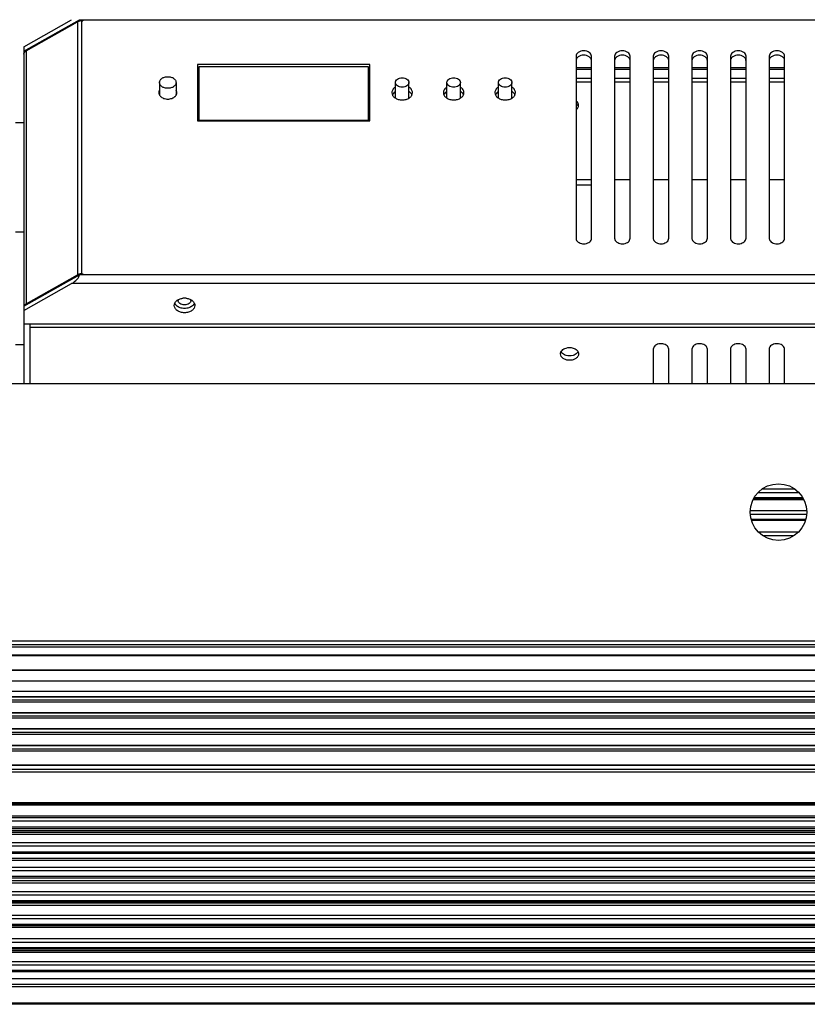
# Model space of a CAD drawing. Units: millimetres. Extents: x -3503 to -2086, y -836 to 222.
# Drawn here: x -3128 to -2975, y -440 to -249 of the extents above; entities that cross this region are included whole.
import ezdxf

# ---------------------------------------------------------------- set-up
doc = ezdxf.new("R2010")
doc.units = ezdxf.units.MM
doc.header["$LTSCALE"] = 23.1
doc.layers.get('0').update_dxf_attribs({"linetype": 'CONTINUOUS'})
doc.layers.add('02___PRT_ALL_AXES', color=7, linetype='CONTINUOUS')

msp = doc.modelspace()

# ---------------------------------------------------------------- linework, layer by layer
at = {"color": 7, "linetype": 'Continuous'}
for p, q in [((-3127.387, -254.493), (-3118.108, -249.244)), ((-3127.387, -255.342), (-3116.608, -249.244)), ((-3126.937, -255.299), (-3116.937, -249.642)), ((-3116.937, -249.642), (-3116.937, -298.786)), ((-3116.608, -249.244), (-2845.766, -249.244)), ((-3116.187, -249.456), (-3116.187, -298.6)), ((-3116.187, -249.456), (-3115.937, -249.456)), ((-3115.937, -249.244), (-3115.937, -249.456)), ((-3127.387, -254.493), (-3127.387, -319.88)), ((-3126.937, -255.299), (-3126.937, -304.443)), ((-3020.187, -256.35), (-3020.187, -291.706)), ((-3017.187, -291.706), (-3017.187, -256.35)), ((-3012.687, -256.35), (-3012.687, -291.706)), ((-3009.687, -291.706), (-3009.687, -256.35)), ((-3005.187, -256.35), (-3005.187, -291.706)), ((-3002.187, -291.706), (-3002.187, -256.35)), ((-2997.687, -256.35), (-2997.687, -291.706)), ((-2994.687, -291.706), (-2994.687, -256.35)), ((-2990.187, -256.35), (-2990.187, -291.706)), ((-2987.187, -291.706), (-2987.187, -256.35)), ((-2982.687, -256.35), (-2982.687, -291.706)), ((-2979.687, -291.706), (-2979.687, -256.35)), ((-3093.337, -268.902), (-3093.337, -258.33)), ((-3093.337, -258.33), (-3060.537, -258.33)), ((-3060.537, -258.33), (-3060.537, -268.902)), ((-3017.187, -258.595), (-3020.187, -258.595)), ((-3017.187, -258.947), (-3020.187, -258.947)), ((-3009.687, -258.595), (-3012.687, -258.595)), ((-3009.687, -258.947), (-3012.687, -258.947)), ((-3002.187, -258.595), (-3005.187, -258.595)), ((-3002.187, -258.947), (-3005.187, -258.947)), ((-2994.687, -258.595), (-2997.687, -258.595)), ((-2994.687, -258.947), (-2997.687, -258.947)), ((-2987.187, -258.595), (-2990.187, -258.595)), ((-2987.187, -258.947), (-2990.187, -258.947)), ((-2979.687, -258.595), (-2982.687, -258.595)), ((-2979.687, -258.947), (-2982.687, -258.947)), ((-3101.037, -261.442), (-3101.037, -263.899)), ((-3097.837, -261.442), (-3097.837, -263.899)), ((-3055.242, -264.465), (-3055.242, -261.442)), ((-3052.632, -264.465), (-3052.632, -261.442)), ((-3045.242, -264.465), (-3045.242, -261.442)), ((-3042.632, -264.465), (-3042.632, -261.442)), ((-3035.242, -264.465), (-3035.242, -261.442)), ((-3032.632, -264.465), (-3032.632, -261.442)), ((-3020.187, -260.593), (-3017.187, -260.593)), ((-3020.187, -261.3), (-3017.187, -261.3)), ((-3012.687, -260.593), (-3009.687, -260.593)), ((-3012.687, -261.3), (-3009.687, -261.3)), ((-3005.187, -260.593), (-3002.187, -260.593)), ((-3005.187, -261.3), (-3002.187, -261.3)), ((-2997.687, -260.593), (-2994.687, -260.593)), ((-2997.687, -261.3), (-2994.687, -261.3)), ((-2990.187, -260.593), (-2987.187, -260.593)), ((-2990.187, -261.3), (-2987.187, -261.3)), ((-2982.687, -260.593), (-2979.687, -260.593)), ((-2982.687, -261.3), (-2979.687, -261.3)), ((-3127.387, -269.301), (-3128.987, -269.301)), ((-3060.537, -268.795), (-3093.337, -268.795)), ((-3017.187, -280.321), (-3020.187, -280.321)), ((-3009.687, -280.321), (-3012.687, -280.321)), ((-3002.187, -280.321), (-3005.187, -280.321)), ((-2994.687, -280.321), (-2997.687, -280.321)), ((-2987.187, -280.321), (-2990.187, -280.321)), ((-2979.687, -280.321), (-2982.687, -280.321)), ((-3017.187, -281.382), (-3020.187, -281.382)), ((-3127.387, -290.514), (-3128.987, -290.514)), ((-3127.387, -304.91), (-3116.608, -298.812)), ((-3126.937, -304.443), (-3116.937, -298.786)), ((-2845.766, -298.812), (-3116.608, -298.812)), ((-3116.187, -298.6), (-3115.937, -298.6)), ((-3115.937, -298.6), (-3115.937, -298.812)), ((-3127.387, -305.758), (-3118.108, -300.509)), ((-2844.266, -300.509), (-3118.108, -300.509)), ((-3127.387, -308.287), (-2834.987, -308.287)), ((-3126.187, -319.88), (-3126.187, -308.287)), ((-3126.187, -308.938), (-2836.187, -308.938)), ((-3127.387, -312.414), (-3128.987, -312.414)), ((-3005.187, -313.237), (-3005.187, -319.88)), ((-3002.187, -319.88), (-3002.187, -313.237)), ((-2997.687, -313.237), (-2997.687, -319.88)), ((-2994.687, -319.88), (-2994.687, -313.237)), ((-2990.187, -313.237), (-2990.187, -319.88)), ((-2987.187, -319.88), (-2987.187, -313.237)), ((-2982.687, -313.237), (-2982.687, -319.88)), ((-2979.687, -319.88), (-2979.687, -313.237)), ((-3224.887, -319.88), (-2736.887, -319.88)), ((-2976.194, -342.124), (-2985.58, -342.124)), ((-2976.968, -341.116), (-2984.806, -341.116)), ((-2977.671, -340.422), (-2984.103, -340.422)), ((-2976.012, -342.482), (-2985.762, -342.482)), ((-2976.088, -342.333), (-2985.686, -342.333)), ((-2975.423, -344.656), (-2986.351, -344.656)), ((-2975.462, -345.355), (-2986.312, -345.355)), ((-2975.618, -346.34), (-2986.156, -346.34)), ((-2975.649, -346.534), (-2986.125, -346.534)), ((-2977.106, -348.781), (-2984.669, -348.781)), ((-2977.958, -349.485), (-2983.816, -349.485)), ((-3224.887, -369.88), (-2736.887, -369.88)), ((-2755.887, -370.679), (-3205.887, -370.679)), ((-2755.887, -371.099), (-3205.887, -371.099)), ((-2755.887, -372.655), (-3205.887, -372.655)), ((-2755.887, -372.783), (-3205.887, -372.783)), ((-2755.887, -375.559), (-3205.887, -375.559)), ((-2755.887, -375.616), (-3205.887, -375.616)), ((-2755.887, -377.7), (-3205.887, -377.7)), ((-2755.887, -379.745), (-3205.887, -379.745)), ((-2755.887, -380.768), (-3205.887, -380.768)), ((-2755.887, -380.83), (-3205.887, -380.83)), ((-2755.887, -381.416), (-3205.887, -381.416)), ((-2755.887, -381.821), (-3205.887, -381.821)), ((-2755.887, -383.846), (-3205.887, -383.846)), ((-2755.887, -383.911), (-3205.887, -383.911)), ((-2755.887, -384.515), (-3205.887, -384.515)), ((-2755.887, -384.917), (-3205.887, -384.917)), ((-2755.887, -386.991), (-3205.887, -386.991)), ((-2755.887, -387.059), (-3205.887, -387.059)), ((-2755.887, -387.685), (-3205.887, -387.685)), ((-2755.887, -388.084), (-3205.887, -388.084)), ((-2755.887, -390.204), (-3205.887, -390.204)), ((-2755.887, -390.275), (-3205.887, -390.275)), ((-2755.887, -390.924), (-3205.887, -390.924)), ((-2755.887, -391.32), (-3205.887, -391.32)), ((-2755.887, -394.006), (-3205.887, -394.006)), ((-2755.887, -394.132), (-3205.887, -394.132)), ((-2755.887, -394.862), (-3205.887, -394.862)), ((-2755.887, -395.384), (-3205.887, -395.384)), ((-2755.887, -401.358), (-3205.887, -401.358)), ((-2755.887, -401.557), (-3205.887, -401.557)), ((-2755.887, -401.795), (-3205.887, -401.795)), ((-2755.887, -403.942), (-3205.887, -403.942)), ((-2755.887, -404.28), (-3205.887, -404.28)), ((-2755.887, -404.924), (-3205.887, -404.924)), ((-2755.887, -406.069), (-3205.887, -406.069)), ((-2755.887, -406.385), (-3205.887, -406.385)), ((-2755.887, -406.773), (-3205.887, -406.773)), ((-2755.887, -407.138), (-3205.887, -407.138)), ((-2755.887, -407.527), (-3205.887, -407.527)), ((-2755.887, -409.127), (-3205.887, -409.127)), ((-2755.887, -409.781), (-3205.887, -409.781)), ((-2755.887, -410.913), (-3205.887, -410.913)), ((-2755.887, -411.212), (-3205.887, -411.212)), ((-2755.887, -412.184), (-3205.887, -412.184)), ((-2755.887, -412.577), (-3205.887, -412.577)), ((-2755.887, -413.905), (-3205.887, -413.905)), ((-2755.887, -414.569), (-3205.887, -414.569)), ((-2755.887, -415.686), (-3205.887, -415.686)), ((-2755.887, -415.969), (-3205.887, -415.969)), ((-2755.887, -416.532), (-3205.887, -416.532)), ((-2755.887, -416.962), (-3205.887, -416.962)), ((-2755.887, -418.609), (-3205.887, -418.609)), ((-2755.887, -419.281), (-3205.887, -419.281)), ((-2755.887, -420.381), (-3205.887, -420.381)), ((-2755.887, -420.649), (-3205.887, -420.649)), ((-2755.887, -420.839), (-3205.887, -420.839)), ((-2755.887, -421.264), (-3205.887, -421.264)), ((-2755.887, -423.231), (-3205.887, -423.231)), ((-2755.887, -423.911), (-3205.887, -423.911)), ((-2755.887, -424.993), (-3205.887, -424.993)), ((-2755.887, -425.246), (-3205.887, -425.246)), ((-2755.887, -425.549), (-3205.887, -425.549)), ((-2755.887, -427.766), (-3205.887, -427.766)), ((-2755.887, -428.454), (-3205.887, -428.454)), ((-2755.887, -429.515), (-3205.887, -429.515)), ((-2755.887, -429.752), (-3205.887, -429.752)), ((-2755.887, -430.116), (-3205.887, -430.116)), ((-2755.887, -430.405), (-3205.887, -430.405)), ((-2755.887, -432.208), (-3205.887, -432.208)), ((-2755.887, -432.902), (-3205.887, -432.902)), ((-2755.887, -433.94), (-3205.887, -433.94)), ((-2755.887, -434.163), (-3205.887, -434.163)), ((-2755.887, -435.554), (-3205.887, -435.554)), ((-2755.887, -436.665), (-3205.887, -436.665)), ((-2755.887, -437.085), (-3205.887, -437.085)), ((-2755.887, -440.281), (-3205.887, -440.281)), ((-2755.887, -440.483), (-3205.887, -440.483))]:
    msp.add_line(p, q, dxfattribs=at)
for centre in [(-3116.188, -251.136), (-3116.188, -300.28)]:
    msp.add_arc(centre, 1.68, 89.98221, 99.14922, dxfattribs=at)
msp.add_ellipse((-3118.108, -299.661), major_axis=(1.44, 1.053), ratio=0.4001643, start_param=-1.8554529, end_param=-0.2846566, dxfattribs=at)
for points, knots in [([(-3116.937, -249.642), (-3116.901, -249.622), (-3116.749, -249.546), (-3116.582, -249.498), (-3116.455, -249.477)], [0, 0, 0, 0, 0.2406708, 1, 1, 1, 1]), ([(-3127.387, -255.961), (-3127.387, -255.876), (-3127.347, -255.698), (-3127.243, -255.55), (-3127.179, -255.484)], [0, 0, 0, 0, 0.4812485, 1, 1, 1, 1]), ([(-3127.179, -255.484), (-3127.162, -255.467), (-3127.088, -255.396), (-3127.004, -255.337), (-3126.937, -255.299)], [0, 0, 0, 0, 0.2410872, 1, 1, 1, 1]), ([(-3017.187, -256.35), (-3017.187, -256.21), (-3017.278, -255.908), (-3017.628, -255.562), (-3018.119, -255.34), (-3018.687, -255.264), (-3019.255, -255.34), (-3019.746, -255.562), (-3020.096, -255.908), (-3020.187, -256.21), (-3020.187, -256.35)], [0, 0, 0, 0, 0.1047334, 0.222328, 0.3560151, 0.5, 0.6439849, 0.777672, 0.8952666, 1, 1, 1, 1]), ([(-3009.687, -256.35), (-3009.687, -256.21), (-3009.778, -255.908), (-3010.128, -255.562), (-3010.619, -255.34), (-3011.187, -255.264), (-3011.755, -255.34), (-3012.246, -255.562), (-3012.596, -255.908), (-3012.687, -256.21), (-3012.687, -256.35)], [0, 0, 0, 0, 0.1047334, 0.222328, 0.3560151, 0.5, 0.6439849, 0.777672, 0.8952666, 1, 1, 1, 1]), ([(-3002.187, -256.35), (-3002.187, -256.21), (-3002.278, -255.908), (-3002.628, -255.562), (-3003.119, -255.34), (-3003.687, -255.264), (-3004.255, -255.34), (-3004.746, -255.562), (-3005.096, -255.908), (-3005.187, -256.21), (-3005.187, -256.35)], [0, 0, 0, 0, 0.1047334, 0.222328, 0.3560151, 0.5, 0.6439849, 0.777672, 0.8952666, 1, 1, 1, 1]), ([(-2994.687, -256.35), (-2994.687, -256.21), (-2994.778, -255.908), (-2995.128, -255.562), (-2995.619, -255.34), (-2996.187, -255.264), (-2996.755, -255.34), (-2997.246, -255.562), (-2997.596, -255.908), (-2997.687, -256.21), (-2997.687, -256.35)], [0, 0, 0, 0, 0.1047334, 0.222328, 0.3560151, 0.5, 0.6439849, 0.777672, 0.8952666, 1, 1, 1, 1]), ([(-2987.187, -256.35), (-2987.187, -256.21), (-2987.278, -255.908), (-2987.628, -255.562), (-2988.119, -255.34), (-2988.687, -255.264), (-2989.255, -255.34), (-2989.746, -255.562), (-2990.096, -255.908), (-2990.187, -256.21), (-2990.187, -256.35)], [0, 0, 0, 0, 0.1047334, 0.222328, 0.3560151, 0.5, 0.6439849, 0.777672, 0.8952666, 1, 1, 1, 1]), ([(-2979.687, -256.35), (-2979.687, -256.21), (-2979.778, -255.908), (-2980.128, -255.562), (-2980.619, -255.34), (-2981.187, -255.264), (-2981.755, -255.34), (-2982.246, -255.562), (-2982.596, -255.908), (-2982.687, -256.21), (-2982.687, -256.35)], [0, 0, 0, 0, 0.1047334, 0.222328, 0.3560151, 0.5, 0.6439849, 0.777672, 0.8952666, 1, 1, 1, 1]), ([(-3020.073, -256.793), (-3020.091, -256.825), (-3020.155, -256.951), (-3020.187, -257.094), (-3020.187, -257.199)], [0, 0, 0, 0, 0.2592177, 1, 1, 1, 1]), ([(-3019.748, -256.449), (-3019.782, -256.473), (-3019.907, -256.57), (-3020.014, -256.692), (-3020.073, -256.793)], [0, 0, 0, 0, 0.2636223, 1, 1, 1, 1]), ([(-3017.301, -256.793), (-3017.32, -256.76), (-3017.409, -256.629), (-3017.528, -256.519), (-3017.626, -256.449)], [0, 0, 0, 0, 0.2382584, 1, 1, 1, 1]), ([(-3017.187, -257.199), (-3017.187, -257.164), (-3017.197, -257.023), (-3017.247, -256.885), (-3017.301, -256.793)], [0, 0, 0, 0, 0.2445386, 1, 1, 1, 1]), ([(-3012.573, -256.793), (-3012.591, -256.825), (-3012.655, -256.951), (-3012.687, -257.094), (-3012.687, -257.199)], [0, 0, 0, 0, 0.2592177, 1, 1, 1, 1]), ([(-3012.248, -256.449), (-3012.282, -256.473), (-3012.407, -256.57), (-3012.514, -256.692), (-3012.573, -256.793)], [0, 0, 0, 0, 0.2636223, 1, 1, 1, 1]), ([(-3009.801, -256.793), (-3009.82, -256.76), (-3009.909, -256.629), (-3010.028, -256.519), (-3010.126, -256.449)], [0, 0, 0, 0, 0.2382584, 1, 1, 1, 1]), ([(-3009.687, -257.199), (-3009.687, -257.164), (-3009.697, -257.023), (-3009.747, -256.885), (-3009.801, -256.793)], [0, 0, 0, 0, 0.2445386, 1, 1, 1, 1]), ([(-3005.073, -256.793), (-3005.091, -256.825), (-3005.155, -256.951), (-3005.187, -257.094), (-3005.187, -257.199)], [0, 0, 0, 0, 0.2592177, 1, 1, 1, 1]), ([(-3004.748, -256.449), (-3004.782, -256.473), (-3004.907, -256.57), (-3005.014, -256.692), (-3005.073, -256.793)], [0, 0, 0, 0, 0.2636223, 1, 1, 1, 1]), ([(-3002.301, -256.793), (-3002.32, -256.76), (-3002.409, -256.629), (-3002.528, -256.519), (-3002.626, -256.449)], [0, 0, 0, 0, 0.2382584, 1, 1, 1, 1]), ([(-3002.187, -257.199), (-3002.187, -257.164), (-3002.197, -257.023), (-3002.247, -256.885), (-3002.301, -256.793)], [0, 0, 0, 0, 0.2445386, 1, 1, 1, 1]), ([(-2997.573, -256.793), (-2997.591, -256.825), (-2997.655, -256.951), (-2997.687, -257.094), (-2997.687, -257.199)], [0, 0, 0, 0, 0.2592177, 1, 1, 1, 1]), ([(-2997.248, -256.449), (-2997.282, -256.473), (-2997.407, -256.57), (-2997.514, -256.692), (-2997.573, -256.793)], [0, 0, 0, 0, 0.2636223, 1, 1, 1, 1]), ([(-2994.801, -256.793), (-2994.82, -256.76), (-2994.909, -256.629), (-2995.028, -256.519), (-2995.126, -256.449)], [0, 0, 0, 0, 0.2382584, 1, 1, 1, 1]), ([(-2994.687, -257.199), (-2994.687, -257.164), (-2994.697, -257.023), (-2994.747, -256.885), (-2994.801, -256.793)], [0, 0, 0, 0, 0.2445386, 1, 1, 1, 1]), ([(-2990.073, -256.793), (-2990.091, -256.825), (-2990.155, -256.951), (-2990.187, -257.094), (-2990.187, -257.199)], [0, 0, 0, 0, 0.2592177, 1, 1, 1, 1]), ([(-2989.748, -256.449), (-2989.782, -256.473), (-2989.907, -256.57), (-2990.014, -256.692), (-2990.073, -256.793)], [0, 0, 0, 0, 0.2636223, 1, 1, 1, 1]), ([(-2987.301, -256.793), (-2987.32, -256.76), (-2987.409, -256.629), (-2987.528, -256.519), (-2987.626, -256.449)], [0, 0, 0, 0, 0.2382584, 1, 1, 1, 1]), ([(-2987.187, -257.199), (-2987.187, -257.164), (-2987.197, -257.023), (-2987.247, -256.885), (-2987.301, -256.793)], [0, 0, 0, 0, 0.2445386, 1, 1, 1, 1]), ([(-2982.573, -256.793), (-2982.591, -256.825), (-2982.655, -256.951), (-2982.687, -257.094), (-2982.687, -257.199)], [0, 0, 0, 0, 0.2592177, 1, 1, 1, 1]), ([(-2982.248, -256.449), (-2982.282, -256.473), (-2982.407, -256.57), (-2982.514, -256.692), (-2982.573, -256.793)], [0, 0, 0, 0, 0.2636223, 1, 1, 1, 1]), ([(-2979.801, -256.793), (-2979.82, -256.76), (-2979.909, -256.629), (-2980.028, -256.519), (-2980.126, -256.449)], [0, 0, 0, 0, 0.2382584, 1, 1, 1, 1]), ([(-2979.687, -257.199), (-2979.687, -257.164), (-2979.697, -257.023), (-2979.747, -256.885), (-2979.801, -256.793)], [0, 0, 0, 0, 0.2445386, 1, 1, 1, 1]), ([(-3101.037, -261.442), (-3101.037, -261.367), (-3101.015, -261.215), (-3100.921, -261), (-3100.77, -260.802), (-3100.568, -260.631), (-3100.325, -260.492), (-3100.048, -260.388), (-3099.748, -260.324), (-3099.437, -260.303), (-3099.126, -260.324), (-3098.826, -260.388), (-3098.549, -260.492), (-3098.306, -260.631), (-3098.104, -260.802), (-3097.953, -261), (-3097.859, -261.215), (-3097.837, -261.367), (-3097.837, -261.442)], [0, 0, 0, 0, 0.051645, 0.1051632, 0.1619857, 0.2228529, 0.2878175, 0.3563485, 0.4274884, 0.5000008, 0.5725128, 0.6436519, 0.7121819, 0.7771457, 0.8380126, 0.8948353, 0.9483543, 1, 1, 1, 1]), ([(-3097.837, -261.442), (-3097.837, -261.516), (-3097.859, -261.668), (-3097.953, -261.884), (-3098.104, -262.081), (-3098.306, -262.252), (-3098.549, -262.392), (-3098.826, -262.495), (-3099.126, -262.559), (-3099.437, -262.58), (-3099.748, -262.559), (-3100.048, -262.495), (-3100.325, -262.392), (-3100.568, -262.252), (-3100.77, -262.081), (-3100.921, -261.884), (-3101.015, -261.668), (-3101.037, -261.516), (-3101.037, -261.442)], [0, 0, 0, 0, 0.051645, 0.1051632, 0.1619857, 0.2228529, 0.2878175, 0.3563485, 0.4274884, 0.5000008, 0.5725128, 0.6436519, 0.7121819, 0.7771457, 0.8380126, 0.8948353, 0.9483543, 1, 1, 1, 1]), ([(-3055.242, -261.442), (-3055.242, -261.381), (-3055.224, -261.257), (-3055.119, -261.016), (-3054.859, -260.755), (-3054.431, -260.563), (-3054.105, -260.519), (-3053.937, -260.519)], [0, 0, 0, 0, 0.1035927, 0.2109359, 0.4456731, 0.7125047, 1, 1, 1, 1]), ([(-3053.937, -262.364), (-3054.105, -262.364), (-3054.431, -262.32), (-3054.858, -262.128), (-3055.119, -261.868), (-3055.224, -261.626), (-3055.242, -261.502), (-3055.242, -261.442)], [0, 0, 0, 0, 0.2874909, 0.554312, 0.7890541, 0.8964032, 1, 1, 1, 1]), ([(-3053.937, -260.519), (-3053.769, -260.519), (-3053.443, -260.563), (-3053.016, -260.755), (-3052.755, -261.016), (-3052.65, -261.257), (-3052.632, -261.381), (-3052.632, -261.442)], [0, 0, 0, 0, 0.2874909, 0.554312, 0.7890541, 0.8964032, 1, 1, 1, 1]), ([(-3052.632, -261.442), (-3052.632, -261.502), (-3052.65, -261.626), (-3052.755, -261.867), (-3053.015, -262.128), (-3053.443, -262.32), (-3053.769, -262.364), (-3053.937, -262.364)], [0, 0, 0, 0, 0.1035927, 0.2109359, 0.4456731, 0.7125047, 1, 1, 1, 1]), ([(-3045.242, -261.442), (-3045.242, -261.381), (-3045.224, -261.257), (-3045.119, -261.016), (-3044.859, -260.755), (-3044.431, -260.563), (-3044.105, -260.519), (-3043.937, -260.519)], [0, 0, 0, 0, 0.1035917, 0.2109353, 0.4456927, 0.7125304, 1, 1, 1, 1]), ([(-3043.937, -262.364), (-3044.105, -262.364), (-3044.431, -262.32), (-3044.858, -262.128), (-3045.119, -261.868), (-3045.224, -261.626), (-3045.242, -261.502), (-3045.242, -261.442)], [0, 0, 0, 0, 0.2874895, 0.5543071, 0.7890508, 0.8964018, 1, 1, 1, 1]), ([(-3043.937, -260.519), (-3043.769, -260.519), (-3043.443, -260.563), (-3043.016, -260.755), (-3042.755, -261.016), (-3042.65, -261.257), (-3042.632, -261.381), (-3042.632, -261.442)], [0, 0, 0, 0, 0.2874909, 0.554312, 0.7890541, 0.8964032, 1, 1, 1, 1]), ([(-3042.632, -261.442), (-3042.632, -261.502), (-3042.65, -261.626), (-3042.755, -261.867), (-3043.015, -262.128), (-3043.443, -262.32), (-3043.769, -262.364), (-3043.937, -262.364)], [0, 0, 0, 0, 0.1035927, 0.2109359, 0.4456731, 0.7125047, 1, 1, 1, 1]), ([(-3035.242, -261.442), (-3035.242, -261.381), (-3035.224, -261.257), (-3035.119, -261.016), (-3034.859, -260.755), (-3034.431, -260.563), (-3034.105, -260.519), (-3033.937, -260.519)], [0, 0, 0, 0, 0.1035927, 0.2109359, 0.4456731, 0.7125047, 1, 1, 1, 1]), ([(-3033.937, -262.364), (-3034.105, -262.364), (-3034.431, -262.32), (-3034.858, -262.128), (-3035.119, -261.868), (-3035.224, -261.626), (-3035.242, -261.502), (-3035.242, -261.442)], [0, 0, 0, 0, 0.2874909, 0.554312, 0.7890541, 0.8964032, 1, 1, 1, 1]), ([(-3033.937, -260.519), (-3033.769, -260.519), (-3033.443, -260.563), (-3033.016, -260.755), (-3032.755, -261.016), (-3032.65, -261.257), (-3032.632, -261.381), (-3032.632, -261.442)], [0, 0, 0, 0, 0.2874909, 0.554312, 0.7890541, 0.8964032, 1, 1, 1, 1]), ([(-3032.632, -261.442), (-3032.632, -261.502), (-3032.65, -261.626), (-3032.755, -261.867), (-3033.015, -262.128), (-3033.443, -262.32), (-3033.769, -262.364), (-3033.937, -262.364)], [0, 0, 0, 0, 0.1035927, 0.2109359, 0.4456731, 0.7125047, 1, 1, 1, 1]), ([(-3019.76, -265.542), (-3019.78, -265.494), (-3019.881, -265.301), (-3020.038, -265.14), (-3020.172, -265.041)], [0, 0, 0, 0, 0.2365273, 1, 1, 1, 1]), ([(-3020.021, -265.917), (-3019.995, -265.891), (-3019.897, -265.788), (-3019.817, -265.667), (-3019.773, -265.572)], [0, 0, 0, 0, 0.2605943, 1, 1, 1, 1]), ([(-3019.687, -265.896), (-3019.687, -265.866), (-3019.693, -265.745), (-3019.725, -265.626), (-3019.76, -265.542)], [0, 0, 0, 0, 0.2474429, 1, 1, 1, 1]), ([(-3020.172, -266.751), (-3020.029, -266.645), (-3019.842, -266.451), (-3019.709, -266.136), (-3019.687, -265.975), (-3019.687, -265.896)], [0, 0, 0, 0, 0.5255901, 0.7667927, 1, 1, 1, 1]), ([(-3020.172, -266.044), (-3020.158, -266.034), (-3020.106, -265.994), (-3020.056, -265.951), (-3020.021, -265.917)], [0, 0, 0, 0, 0.2544629, 1, 1, 1, 1]), ([(-3020.187, -291.706), (-3020.187, -291.74), (-3020.177, -291.882), (-3020.127, -292.019), (-3020.073, -292.112)], [0, 0, 0, 0, 0.2445386, 1, 1, 1, 1]), ([(-3020.073, -292.112), (-3019.928, -292.359), (-3019.516, -292.64), (-3018.906, -292.775), (-3018.397, -292.767), (-3017.921, -292.641), (-3017.525, -292.409), (-3017.255, -292.089), (-3017.187, -291.828), (-3017.187, -291.706)], [0, 0, 0, 0, 0.2393361, 0.3783737, 0.5209356, 0.6588275, 0.7852856, 0.8977338, 1, 1, 1, 1]), ([(-3012.687, -291.706), (-3012.687, -291.74), (-3012.677, -291.882), (-3012.627, -292.019), (-3012.573, -292.112)], [0, 0, 0, 0, 0.2445386, 1, 1, 1, 1]), ([(-3012.573, -292.112), (-3012.428, -292.359), (-3012.016, -292.64), (-3011.406, -292.775), (-3010.897, -292.767), (-3010.421, -292.641), (-3010.025, -292.409), (-3009.755, -292.089), (-3009.687, -291.828), (-3009.687, -291.706)], [0, 0, 0, 0, 0.2393361, 0.3783737, 0.5209356, 0.6588275, 0.7852856, 0.8977338, 1, 1, 1, 1]), ([(-3005.187, -291.706), (-3005.187, -291.74), (-3005.177, -291.882), (-3005.127, -292.019), (-3005.073, -292.112)], [0, 0, 0, 0, 0.2445386, 1, 1, 1, 1]), ([(-3005.073, -292.112), (-3004.928, -292.359), (-3004.516, -292.64), (-3003.906, -292.775), (-3003.397, -292.767), (-3002.921, -292.641), (-3002.525, -292.409), (-3002.255, -292.089), (-3002.187, -291.828), (-3002.187, -291.706)], [0, 0, 0, 0, 0.2393361, 0.3783737, 0.5209356, 0.6588275, 0.7852856, 0.8977338, 1, 1, 1, 1]), ([(-2997.687, -291.706), (-2997.687, -291.74), (-2997.677, -291.882), (-2997.627, -292.019), (-2997.573, -292.112)], [0, 0, 0, 0, 0.2445386, 1, 1, 1, 1]), ([(-2997.573, -292.112), (-2997.428, -292.359), (-2997.016, -292.64), (-2996.406, -292.775), (-2995.897, -292.767), (-2995.421, -292.641), (-2995.025, -292.409), (-2994.755, -292.089), (-2994.687, -291.828), (-2994.687, -291.706)], [0, 0, 0, 0, 0.2393361, 0.3783737, 0.5209356, 0.6588275, 0.7852856, 0.8977338, 1, 1, 1, 1]), ([(-2990.187, -291.706), (-2990.187, -291.74), (-2990.177, -291.882), (-2990.127, -292.019), (-2990.073, -292.112)], [0, 0, 0, 0, 0.2445386, 1, 1, 1, 1]), ([(-2990.073, -292.112), (-2989.928, -292.359), (-2989.516, -292.64), (-2988.906, -292.775), (-2988.397, -292.767), (-2987.921, -292.641), (-2987.525, -292.409), (-2987.255, -292.089), (-2987.187, -291.828), (-2987.187, -291.706)], [0, 0, 0, 0, 0.2393361, 0.3783737, 0.5209356, 0.6588275, 0.7852856, 0.8977338, 1, 1, 1, 1]), ([(-2982.687, -291.706), (-2982.687, -291.74), (-2982.677, -291.882), (-2982.627, -292.019), (-2982.573, -292.112)], [0, 0, 0, 0, 0.2445386, 1, 1, 1, 1]), ([(-2982.573, -292.112), (-2982.428, -292.359), (-2982.016, -292.64), (-2981.406, -292.775), (-2980.897, -292.767), (-2980.421, -292.641), (-2980.025, -292.409), (-2979.755, -292.089), (-2979.687, -291.828), (-2979.687, -291.706)], [0, 0, 0, 0, 0.2393361, 0.3783737, 0.5209356, 0.6588275, 0.7852856, 0.8977338, 1, 1, 1, 1]), ([(-3116.709, -298.684), (-3116.729, -298.691), (-3116.807, -298.72), (-3116.883, -298.755), (-3116.937, -298.786)], [0, 0, 0, 0, 0.255684, 1, 1, 1, 1]), ([(-3126.937, -304.443), (-3126.984, -304.47), (-3127.153, -304.58), (-3127.292, -304.745), (-3127.345, -304.882)], [0, 0, 0, 0, 0.2723137, 1, 1, 1, 1]), ([(-3005.039, -312.777), (-3005.062, -312.812), (-3005.145, -312.952), (-3005.187, -313.117), (-3005.187, -313.237)], [0, 0, 0, 0, 0.2616836, 1, 1, 1, 1]), ([(-3002.187, -313.237), (-3002.187, -313.117), (-3002.252, -312.863), (-3002.511, -312.547), (-3002.894, -312.314), (-3003.513, -312.139), (-3004.313, -312.19), (-3004.878, -312.541), (-3005.039, -312.777)], [0, 0, 0, 0, 0.1020477, 0.2140462, 0.339645, 0.4767884, 0.7567721, 1, 1, 1, 1]), ([(-2997.539, -312.777), (-2997.562, -312.812), (-2997.645, -312.952), (-2997.687, -313.117), (-2997.687, -313.237)], [0, 0, 0, 0, 0.2616836, 1, 1, 1, 1]), ([(-2994.687, -313.237), (-2994.687, -313.117), (-2994.752, -312.863), (-2995.011, -312.547), (-2995.394, -312.314), (-2996.013, -312.139), (-2996.813, -312.19), (-2997.378, -312.541), (-2997.539, -312.777)], [0, 0, 0, 0, 0.1020477, 0.2140462, 0.339645, 0.4767884, 0.7567721, 1, 1, 1, 1]), ([(-2990.039, -312.777), (-2990.062, -312.812), (-2990.145, -312.952), (-2990.187, -313.117), (-2990.187, -313.237)], [0, 0, 0, 0, 0.2616836, 1, 1, 1, 1]), ([(-2987.187, -313.237), (-2987.187, -313.117), (-2987.252, -312.863), (-2987.511, -312.547), (-2987.894, -312.314), (-2988.513, -312.139), (-2989.313, -312.19), (-2989.878, -312.541), (-2990.039, -312.777)], [0, 0, 0, 0, 0.1020477, 0.2140462, 0.339645, 0.4767884, 0.7567721, 1, 1, 1, 1]), ([(-2982.539, -312.777), (-2982.562, -312.812), (-2982.645, -312.952), (-2982.687, -313.117), (-2982.687, -313.237)], [0, 0, 0, 0, 0.2616836, 1, 1, 1, 1]), ([(-2979.687, -313.237), (-2979.687, -313.117), (-2979.752, -312.863), (-2980.011, -312.547), (-2980.394, -312.314), (-2981.013, -312.139), (-2981.813, -312.19), (-2982.378, -312.541), (-2982.539, -312.777)], [0, 0, 0, 0, 0.1020477, 0.2140462, 0.339645, 0.4767884, 0.7567721, 1, 1, 1, 1])]:
    msp.add_open_spline(points, degree=3, knots=knots, dxfattribs=at)
for points in [[(-3017.626, -256.449), (-3017.927, -256.236), (-3018.687, -256.04), (-3019.447, -256.236), (-3019.748, -256.449)], [(-3010.126, -256.449), (-3010.427, -256.236), (-3011.187, -256.04), (-3011.947, -256.236), (-3012.248, -256.449)], [(-3002.626, -256.449), (-3002.927, -256.236), (-3003.687, -256.04), (-3004.447, -256.236), (-3004.748, -256.449)], [(-2995.126, -256.449), (-2995.427, -256.236), (-2996.187, -256.04), (-2996.947, -256.236), (-2997.248, -256.449)], [(-2987.626, -256.449), (-2987.927, -256.236), (-2988.687, -256.04), (-2989.447, -256.236), (-2989.748, -256.449)], [(-2980.126, -256.449), (-2980.427, -256.236), (-2981.187, -256.04), (-2981.947, -256.236), (-2982.248, -256.449)], [(-3116.455, -298.621), (-3116.541, -298.635), (-3116.626, -298.656), (-3116.709, -298.684)]]:
    msp.add_open_spline(points, degree=3, dxfattribs=at)
at = {"layer": '02___PRT_ALL_AXES', "color": 7, "linetype": 'Continuous'}
for p, q in [((-3093.687, -257.941), (-3093.687, -268.902)), ((-3060.187, -257.941), (-3093.687, -257.941)), ((-3060.187, -268.902), (-3060.187, -257.941)), ((-3093.337, -258.79), (-3093.687, -258.79)), ((-3060.187, -258.79), (-3060.537, -258.79)), ((-3093.687, -268.902), (-3060.187, -268.902))]:
    msp.add_line(p, q, dxfattribs=at)
msp.add_circle((-2980.887, -344.88), 5.5, dxfattribs=at)
for centre, radius, start, end in [((-3100.15, -264.326), 1.047, 149.14374, 152.78044), ((-3098.724, -264.326), 1.047, 27.21956, 30.85626), ((-3054.793, -264.313), 1.151, 152.79053, 155.91899), ((-3053.081, -264.313), 1.151, 24.08101, 27.20947), ((-3044.793, -264.313), 1.151, 152.79053, 155.91899), ((-3043.081, -264.313), 1.151, 24.08101, 27.20947), ((-3034.793, -264.313), 1.151, 152.79053, 155.91899), ((-3033.081, -264.313), 1.151, 24.08101, 27.20947), ((-3096.813, -303.763), 0.624, 169.85506, 179.93781), ((-3096.187, -306.156), 2.818, 82.92146, 97.07854), ((-3095.561, -303.763), 0.624, 0.06219, 10.14494), ((-3097.043, -303.861), 1.151, 204.08101, 207.20947), ((-3095.331, -303.861), 1.151, 332.79053, 335.91899)]:
    msp.add_arc(centre, radius, start, end, dxfattribs=at)
for points, knots in [([(-3101.049, -262.94), (-3101.072, -262.978), (-3101.149, -263.127), (-3101.187, -263.297), (-3101.187, -263.421)], [0, 0, 0, 0, 0.2593038, 1, 1, 1, 1]), ([(-3101.187, -263.421), (-3101.187, -263.463), (-3101.175, -263.631), (-3101.114, -263.794), (-3101.049, -263.903)], [0, 0, 0, 0, 0.2446214, 1, 1, 1, 1]), ([(-3101.049, -263.903), (-3101.037, -263.923), (-3100.985, -264.004), (-3100.923, -264.078), (-3100.872, -264.13)], [0, 0, 0, 0, 0.2437157, 1, 1, 1, 1]), ([(-3098.002, -264.13), (-3097.985, -264.112), (-3097.919, -264.042), (-3097.861, -263.964), (-3097.825, -263.903)], [0, 0, 0, 0, 0.2569665, 1, 1, 1, 1]), ([(-3097.687, -263.421), (-3097.687, -263.38), (-3097.699, -263.212), (-3097.76, -263.049), (-3097.825, -262.94)], [0, 0, 0, 0, 0.2446214, 1, 1, 1, 1]), ([(-3097.825, -263.903), (-3097.802, -263.865), (-3097.725, -263.716), (-3097.687, -263.546), (-3097.687, -263.421)], [0, 0, 0, 0, 0.2593038, 1, 1, 1, 1]), ([(-3055.262, -262.362), (-3055.457, -262.484), (-3055.793, -262.781), (-3055.937, -263.219), (-3055.937, -263.421)], [0, 0, 0, 0, 0.532186, 1, 1, 1, 1]), ([(-3055.937, -263.421), (-3055.937, -263.609), (-3055.815, -264.011), (-3055.349, -264.472), (-3054.694, -264.768), (-3053.937, -264.871), (-3053.18, -264.768), (-3052.525, -264.472), (-3052.059, -264.011), (-3051.937, -263.609), (-3051.937, -263.421)], [0, 0, 0, 0, 0.1047456, 0.2223284, 0.3560178, 0.5, 0.6439822, 0.7776716, 0.8952544, 1, 1, 1, 1]), ([(-3055.469, -263.361), (-3055.506, -263.392), (-3055.641, -263.516), (-3055.754, -263.666), (-3055.816, -263.786)], [0, 0, 0, 0, 0.2619915, 1, 1, 1, 1]), ([(-3051.937, -263.421), (-3051.937, -263.219), (-3052.081, -262.781), (-3052.417, -262.484), (-3052.612, -262.362)], [0, 0, 0, 0, 0.467814, 1, 1, 1, 1]), ([(-3052.058, -263.786), (-3052.078, -263.747), (-3052.171, -263.588), (-3052.298, -263.451), (-3052.405, -263.361)], [0, 0, 0, 0, 0.2398195, 1, 1, 1, 1]), ([(-3045.262, -262.362), (-3045.457, -262.484), (-3045.793, -262.781), (-3045.937, -263.219), (-3045.937, -263.421)], [0, 0, 0, 0, 0.532186, 1, 1, 1, 1]), ([(-3045.937, -263.421), (-3045.937, -263.609), (-3045.815, -264.011), (-3045.349, -264.472), (-3044.694, -264.768), (-3043.937, -264.871), (-3043.18, -264.768), (-3042.525, -264.472), (-3042.059, -264.011), (-3041.937, -263.609), (-3041.937, -263.421)], [0, 0, 0, 0, 0.1047456, 0.2223284, 0.3560178, 0.5, 0.6439822, 0.7776716, 0.8952544, 1, 1, 1, 1]), ([(-3045.469, -263.361), (-3045.506, -263.392), (-3045.641, -263.516), (-3045.754, -263.666), (-3045.816, -263.786)], [0, 0, 0, 0, 0.2619915, 1, 1, 1, 1]), ([(-3041.937, -263.421), (-3041.937, -263.219), (-3042.081, -262.781), (-3042.417, -262.484), (-3042.612, -262.362)], [0, 0, 0, 0, 0.467814, 1, 1, 1, 1]), ([(-3042.058, -263.786), (-3042.078, -263.747), (-3042.171, -263.588), (-3042.298, -263.451), (-3042.405, -263.361)], [0, 0, 0, 0, 0.2398195, 1, 1, 1, 1]), ([(-3035.262, -262.362), (-3035.457, -262.484), (-3035.793, -262.781), (-3035.937, -263.219), (-3035.937, -263.421)], [0, 0, 0, 0, 0.532186, 1, 1, 1, 1]), ([(-3035.937, -263.421), (-3035.937, -263.609), (-3035.815, -264.011), (-3035.349, -264.472), (-3034.694, -264.768), (-3033.937, -264.871), (-3033.18, -264.768), (-3032.525, -264.472), (-3032.059, -264.011), (-3031.937, -263.609), (-3031.937, -263.421)], [0, 0, 0, 0, 0.1047456, 0.2223284, 0.3560178, 0.5, 0.6439822, 0.7776716, 0.8952544, 1, 1, 1, 1]), ([(-3035.469, -263.361), (-3035.506, -263.392), (-3035.641, -263.516), (-3035.754, -263.666), (-3035.816, -263.786)], [0, 0, 0, 0, 0.2619915, 1, 1, 1, 1]), ([(-3031.937, -263.421), (-3031.937, -263.219), (-3032.081, -262.781), (-3032.417, -262.484), (-3032.612, -262.362)], [0, 0, 0, 0, 0.467814, 1, 1, 1, 1]), ([(-3032.058, -263.786), (-3032.078, -263.747), (-3032.171, -263.588), (-3032.298, -263.451), (-3032.405, -263.361)], [0, 0, 0, 0, 0.2398195, 1, 1, 1, 1]), ([(-3100.872, -264.13), (-3100.699, -264.305), (-3100.233, -264.575), (-3099.437, -264.703), (-3098.641, -264.575), (-3098.175, -264.305), (-3098.002, -264.13)], [0, 0, 0, 0, 0.2364414, 0.5, 0.7635586, 1, 1, 1, 1]), ([(-3098.187, -304.752), (-3098.187, -304.586), (-3098.094, -304.233), (-3097.722, -303.801), (-3097.181, -303.492), (-3096.757, -303.387), (-3096.534, -303.359)], [0, 0, 0, 0, 0.2130076, 0.447646, 0.7120137, 1, 1, 1, 1]), ([(-3094.937, -303.762), (-3094.937, -303.879), (-3095.013, -304.131), (-3095.304, -304.419), (-3095.714, -304.604), (-3096.187, -304.668), (-3096.66, -304.604), (-3097.07, -304.419), (-3097.361, -304.131), (-3097.437, -303.879), (-3097.437, -303.762)], [0, 0, 0, 0, 0.1047056, 0.2223511, 0.3560234, 0.5, 0.6439766, 0.7776489, 0.8952944, 1, 1, 1, 1]), ([(-3095.84, -303.359), (-3095.617, -303.387), (-3095.193, -303.492), (-3094.652, -303.801), (-3094.28, -304.233), (-3094.187, -304.586), (-3094.187, -304.752)], [0, 0, 0, 0, 0.2879863, 0.552354, 0.7869924, 1, 1, 1, 1]), ([(-3094.187, -304.752), (-3094.187, -304.939), (-3094.309, -305.342), (-3094.775, -305.803), (-3095.43, -306.099), (-3096.187, -306.201), (-3096.944, -306.099), (-3097.599, -305.803), (-3098.065, -305.342), (-3098.187, -304.939), (-3098.187, -304.752)], [0, 0, 0, 0, 0.1047456, 0.2223284, 0.3560178, 0.5, 0.6439822, 0.7776716, 0.8952544, 1, 1, 1, 1]), ([(-3097.719, -304.812), (-3097.756, -304.781), (-3097.891, -304.657), (-3098.004, -304.508), (-3098.066, -304.387)], [0, 0, 0, 0, 0.2619915, 1, 1, 1, 1]), ([(-3094.655, -304.812), (-3094.854, -304.98), (-3095.353, -305.237), (-3096.187, -305.36), (-3097.021, -305.237), (-3097.52, -304.98), (-3097.719, -304.812)], [0, 0, 0, 0, 0.2386832, 0.5, 0.7613168, 1, 1, 1, 1]), ([(-3094.308, -304.387), (-3094.328, -304.426), (-3094.421, -304.585), (-3094.548, -304.722), (-3094.655, -304.812)], [0, 0, 0, 0, 0.2398195, 1, 1, 1, 1]), ([(-3023.187, -314.156), (-3023.187, -314.034), (-3023.131, -313.778), (-3022.898, -313.443), (-3022.545, -313.176), (-3022.26, -313.058), (-3022.107, -313.013)], [0, 0, 0, 0, 0.2186197, 0.4542019, 0.7148392, 1, 1, 1, 1]), ([(-3020.767, -313.013), (-3020.614, -313.058), (-3020.329, -313.176), (-3019.976, -313.443), (-3019.743, -313.778), (-3019.687, -314.034), (-3019.687, -314.156)], [0, 0, 0, 0, 0.2851608, 0.5457981, 0.7813803, 1, 1, 1, 1]), ([(-3019.687, -314.156), (-3019.687, -314.32), (-3019.794, -314.673), (-3020.201, -315.076), (-3020.774, -315.335), (-3021.437, -315.424), (-3022.1, -315.335), (-3022.673, -315.076), (-3023.08, -314.673), (-3023.187, -314.32), (-3023.187, -314.156)], [0, 0, 0, 0, 0.1047334, 0.222328, 0.3560151, 0.5, 0.6439849, 0.777672, 0.8952666, 1, 1, 1, 1]), ([(-3022.107, -314.451), (-3022.215, -314.419), (-3022.596, -314.277), (-3022.943, -313.997), (-3023.079, -313.735)], [0, 0, 0, 0, 0.2772228, 1, 1, 1, 1]), ([(-3019.795, -313.735), (-3019.837, -313.818), (-3020.076, -314.155), (-3020.464, -314.362), (-3020.767, -314.451)], [0, 0, 0, 0, 0.2271339, 1, 1, 1, 1])]:
    msp.add_open_spline(points, degree=3, knots=knots, dxfattribs=at)
for points in [[(-3055.262, -263.211), (-3055.334, -263.256), (-3055.404, -263.306), (-3055.469, -263.361)], [(-3052.405, -263.361), (-3052.47, -263.306), (-3052.54, -263.256), (-3052.612, -263.211)], [(-3045.262, -263.211), (-3045.334, -263.256), (-3045.404, -263.306), (-3045.469, -263.361)], [(-3042.405, -263.361), (-3042.47, -263.306), (-3042.54, -263.256), (-3042.612, -263.211)], [(-3035.262, -263.211), (-3035.334, -263.256), (-3035.404, -263.306), (-3035.469, -263.361)], [(-3032.405, -263.361), (-3032.47, -263.306), (-3032.54, -263.256), (-3032.612, -263.211)], [(-3022.107, -313.013), (-3021.678, -312.888), (-3021.196, -312.888), (-3020.767, -313.013)], [(-3020.767, -314.451), (-3021.196, -314.577), (-3021.678, -314.577), (-3022.107, -314.451)]]:
    msp.add_open_spline(points, degree=3, dxfattribs=at)

doc.saveas('drawing.dxf')
